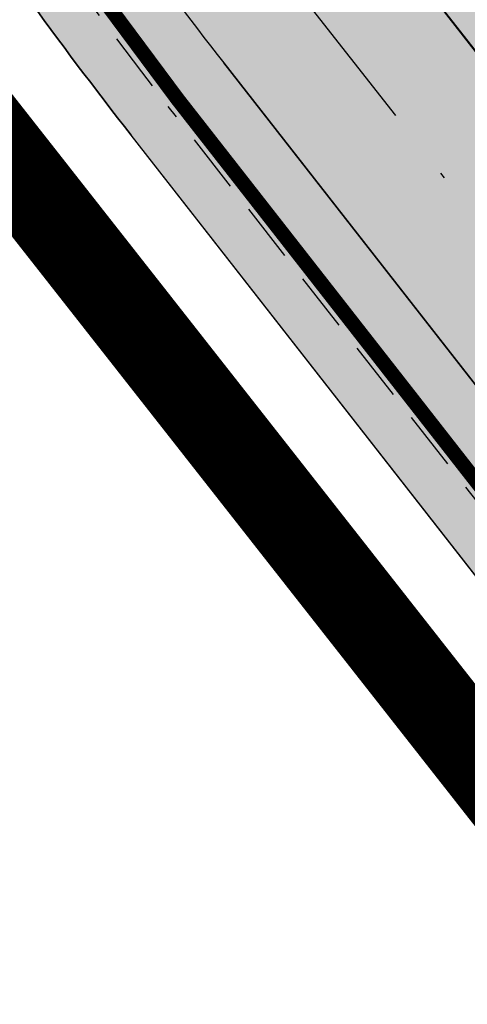
# Model space of a CAD drawing. Units: metres. Extents: x 567318 to 568128, y 8573649 to 8574350.
# Drawn here: x 567531 to 567539, y 8573749 to 8573766 of the extents above; entities that cross this region are included whole.
import ezdxf

# ---------------------------------------------------------------- set-up
doc = ezdxf.new("R2010")
doc.units = ezdxf.units.M
doc.header["$LTSCALE"] = 5
for name, pattern in [('CENTER', [2, 1.25, -0.25, 0.25, -0.25]), ('DASHDOT', [1, 0.5, -0.25, 0, -0.25]), ('DASHED2', [0.375, 0.25, -0.125])]:
    doc.linetypes.add(name, pattern=pattern)
for name, color, linetype in [('_ffa_H_PAV_asfalto', 252, 'CONTINUOUS'), ('_ffa_H_SV_passeio', 253, 'CONTINUOUS'), ('_ffa_LIM_poligonal_projeto', 7, 'CENTER'), ('_ffa_SV_EIXO_via_local', 8, 'DASHDOT'), ('_ffa_SV_meio_fio', 4, 'CONTINUOUS'), ('_ffa_SV_passeio', 2, 'CONTINUOUS'), ('_ffa_SV_passeio120m', 8, 'DASHED2')]:
    doc.layers.add(name, color=color, linetype=linetype)
for name, color, linetype, plot in [('_ffa_SV_piso_tactil_direcional', 51, 'CONTINUOUS', False), ('Z_asfalto', 30, 'CONTINUOUS', False), ('Z_passeio', 30, 'CONTINUOUS', False)]:
    doc.layers.add(name, color=color, linetype=linetype, plot=plot)

msp = doc.modelspace()

# ---------------------------------------------------------------- hatches: boundary and pattern name
at = {"layer": '_ffa_H_PAV_asfalto', "linetype": 'ByBlock'}
h = msp.add_hatch(color=256, dxfattribs=at)
h.dxf.hatch_style = 1
edge = h.paths.add_edge_path()
edge.add_line((567988.6152859797, 8573731.919439765), (567987.3353683836, 8573742.857506437))
edge.add_arc((568002.233717296, 8573744.600836372), 14.99999998598294, 156.9516767725061, 186.674112904561, ccw=False)
edge.add_line((567988.4310925533, 8573750.473446507), (567996.710760158, 8573769.933472328))
edge.add_arc((568179.1354494955, 8573692.31714217), 198.2499987063601, 154.759263756806, 156.9516767802095, ccw=False)
edge.add_line((567999.8135473311, 8573776.855402095), (568013.3670404151, 8573805.60496664))
edge.add_arc((568006.3569786203, 8573808.909741009), 7.749999999429885, 334.7592637632522, 400.3885512337804)
edge.add_line((568012.2599040607, 8573813.931490827), (567957.8791038505, 8573877.854589473))
edge.add_arc((567728.0458570367, 8573682.330340326), 301.7499848312947, 40.38855120934585, 41.28448254314448)
edge.add_line((567954.7937270355, 8573881.424430637), (567934.3131665067, 8573904.749700967))
edge.add_arc((568158.4309984589, 8574101.534508288), 298.2500008234376, 219.0539676430014, 221.2844825642365, ccw=False)
edge.add_line((567926.8241097977, 8573913.62146426), (567926.9475148211, 8573914.73754296))
edge.add_line((567926.9475148211, 8573914.73754296), (567920.6991672083, 8573922.539427232))
edge.add_line((567920.6991672083, 8573922.539427232), (567919.5819821729, 8573922.654609572))
edge.add_line((567919.5819821729, 8573922.654609572), (567883.2328548763, 8573968.041278513))
edge.add_arc((567920.8936629243, 8573998.202943517), 48.24999998575027, 210.7686006667776, 218.6904251819578, ccw=False)
edge.add_line((567879.4353146713, 8573973.519591663), (567860.5215259766, 8574005.287337143))
edge.add_line((567860.5215259766, 8574005.287337143), (567857.5141846656, 8574003.496834913))
edge.add_line((567857.5141846656, 8574003.496834913), (567868.832539588, 8573984.486438623))
edge.add_line((567868.832539588, 8573984.486438623), (567868.5544049381, 8573983.389788685))
edge.add_line((567868.5544049381, 8573983.389788685), (567873.670125526, 8573974.7973849))
edge.add_line((567873.670125526, 8573974.7973849), (567874.7667754611, 8573974.519250246))
edge.add_line((567874.7667754611, 8573974.519250246), (567876.4279733471, 8573971.729089456))
edge.add_arc((567920.8936631491, 8573998.202943662), 51.75000025228308, 210.7686006779523, 218.6904251933282)
edge.add_line((567880.5009828124, 8573965.853385685), (567922.9045971333, 8573912.906892927))
edge.add_arc((568158.4309952256, 8574101.53450563), 301.7499966399067, 218.6904251651964, 221.284482555894)
edge.add_line((567931.6831163976, 8573902.440407477), (567952.1636769203, 8573879.115137154))
edge.add_arc((567728.0458504182, 8573682.33033457), 298.2499936028162, 40.38855124177252, 41.28448257125308, ccw=False)
edge.add_line((567955.2132665068, 8573875.586702516), (567976.3628022728, 8573850.726019068))
edge.add_line((567976.3628022728, 8573850.726019068), (567976.271842208, 8573849.598310655))
edge.add_line((567976.271842208, 8573849.598310655), (567982.7515193976, 8573841.98163267))
edge.add_line((567982.7515193976, 8573841.98163267), (567983.879227808, 8573841.89067261))
edge.add_line((567983.879227808, 8573841.89067261), (568009.5940667844, 8573811.663603855))
edge.add_arc((568006.35697864, 8573808.909741051), 4.249999999626814, -25.240736237870294, 40.38855123692957, ccw=False)
edge.add_line((568010.2012060756, 8573807.09744543), (567996.647712941, 8573778.347880775))
edge.add_arc((568179.1354463738, 8573692.317143537), 201.7499952990129, 154.759263751078, 156.9516767744728)
edge.add_line((567993.4901477365, 8573771.303748079), (567985.7347317397, 8573753.075891266))
edge.add_arc((567983.8943817714, 8573753.85890595), 2.000000000644557, 260.4275659801107, 336.95167679503277, ccw=False)
edge.add_line((567983.5617930756, 8573751.886753634), (567982.4164920531, 8573745.398846729))
edge.add_line((567982.4164920531, 8573745.398846729), (567983.7215113968, 8573742.68674568))
edge.add_arc((567981.9192984808, 8573741.819549851), 2.000000000401648, 6.6741128656295245, 25.69611052768289, ccw=False)
edge.add_line((567983.9057450047, 8573742.051993841), (567988.1118853004, 8573706.106677448))
edge.add_arc((567986.6220504076, 8573705.932344455), 1.500000000092829, -108.26789068978178, 6.674112883554301, ccw=False)
edge.add_line((567986.1518599035, 8573704.507942514), (567979.9753935866, 8573706.546774207))
edge.add_line((567979.9753935866, 8573706.546774207), (567959.939249183, 8573713.160641102))
edge.add_arc((567964.6411542273, 8573727.404660512), 14.99999999958326, 210.5499300701641, 251.73210930062498, ccw=False)
edge.add_line((567951.7233560974, 8573719.780325035), (567926.2831452102, 8573762.883295689))
edge.add_arc((568012.4017994123, 8573813.712198865), 99.9999999982141, 207.7834998651641, 210.5499300670239, ccw=False)
edge.add_line((567923.9302744798, 8573767.099011077), (567917.1430096107, 8573779.981195323))
edge.add_arc((567861.8483065376, 8573750.847952936), 62.49999999952819, 27.78349988537523, 28.17522814938133)
edge.add_line((567916.9425363609, 8573780.358558489), (567904.617113894, 8573803.369257396))
edge.add_arc((567817.7887110331, 8573756.8603501), 98.50000000620074, 28.17535546579343, 34.46651003506268)
edge.add_line((567898.997737163, 8573812.603906466), (567885.2352155438, 8573832.653595628))
edge.add_arc((567761.97887639, 8573748.047893325), 149.5000000127926, 34.46651003540071, 42.86373869272261)
edge.add_arc((567874.4903188028, 8573852.467361484), 4.000000001379312, 183.4531064291969, 222.8637386798149, ccw=False)
edge.add_line((567870.497581085, 8573852.22643509), (567866.4661378199, 8573856.269379323))
edge.add_arc((567866.7184375407, 8573860.261414502), 4.000000001903007, 226.9730398779547, 266.3836721053859, ccw=False)
edge.add_arc((567761.9788763938, 8573748.04789334), 149.5000000012492, 46.97303987431806, 62.40077685394814)
edge.add_line((567831.2398372864, 8573880.536267534), (567730.1291980125, 8573933.393886743))
edge.add_arc((567684.9590061457, 8573846.988425305), 97.49999999793995, 62.40077686612807, 69.21389972026606)
edge.add_line((567719.5598224372, 8573938.14232545), (567675.2812469479, 8573954.949887767))
edge.add_arc((567697.1063772384, 8574012.446963236), 61.49999999677645, 233.93134320163972, 249.2138997053398, ccw=False)
edge.add_line((567660.8979899576, 8573962.73577043), (567648.0745207418, 8573972.076064102))
edge.add_arc((567663.6765087561, 8573993.496334175), 26.49999999940479, 176.3816689911284, 233.93134320558448, ccw=False)
edge.add_line((567637.2293341651, 8573995.168744443), (567638.626880796, 8574017.26927828))
edge.add_arc((567719.9644177489, 8574012.125827827), 81.50000000074128, 162.8104138685962, 176.3816689870737, ccw=False)
edge.add_line((567642.1048521571, 8574036.211882837), (567653.1904314773, 8574072.046659008))
edge.add_arc((567588.7055151985, 8574091.99523222), 67.50000000528709, 342.8104138300116, 348.7043809850689)
edge.add_arc((567658.8205343358, 8574077.990444047), 3.999999997481419, 127.8191322649891, 168.7043810410495, ccw=False)
edge.add_line((567656.3678508624, 8574081.150245268), (567657.7416590416, 8574088.374214025))
edge.add_arc((567661.183131588, 8574090.412906425), 3.99999999863476, 169.2461464532876, 210.642057560958, ccw=False)
edge.add_line((567657.2533801873, 8574091.159266874), (567664.9922611006, 8574131.906171603))
edge.add_arc((567672.8517639152, 8574130.413450696), 8.000000012528476, 105.6191370026877, 169.2461464053376, ccw=False)
edge.add_line((567670.697831868, 8574138.11803225), (567669.890107349, 8574141.00725033))
edge.add_line((567669.890107349, 8574141.00725033), (567665.5631268098, 8574139.797577616))
edge.add_arc((567625.1769008809, 8574284.258481514), 149.9999999992442, 276.0616355157708, 285.61913704541735, ccw=False)
edge.add_line((567641.0166387161, 8574135.097150382), (567622.5146347397, 8574133.132385854))
edge.add_arc((567621.8810452274, 8574139.0988391), 6.000000001336717, 171.6174267001462, 276.06163550392097, ccw=False)
edge.add_line((567615.9451449135, 8574139.973531889), (567619.6912426554, 8574165.395557791))
edge.add_arc((567628.5950931236, 8574164.08351861), 8.999999998585299, 106.18709077147591, 171.6174267035809, ccw=False)
edge.add_line((567626.0861204951, 8574172.72672729), (567656.931024401, 8574181.68046455))
edge.add_line((567656.931024401, 8574181.68046455), (567657.922329407, 8574181.135199124))
edge.add_line((567657.922329407, 8574181.135199124), (567667.5258946109, 8574183.92294649))
edge.add_line((567667.5258946109, 8574183.92294649), (567668.071160039, 8574184.914251497))
edge.add_line((567668.071160039, 8574184.914251497), (567770.0941578336, 8574214.52974713))
edge.add_line((567770.0941578336, 8574214.52974713), (567771.0854628414, 8574213.984481703))
edge.add_line((567771.0854628414, 8574213.984481703), (567780.6890280435, 8574216.772229068))
edge.add_line((567780.6890280435, 8574216.772229068), (567781.2342934717, 8574217.763534075))
edge.add_line((567781.2342934717, 8574217.763534075), (567789.2958873922, 8574220.10367409))
edge.add_line((567789.2958873922, 8574220.10367409), (567801.9242542561, 8574223.2835523))
edge.add_line((567801.9242542561, 8574223.2835523), (567800.4610417368, 8574228.06822924))
edge.add_line((567800.4610417368, 8574228.06822924), (567788.3719685988, 8574223.479956377))
edge.add_line((567788.3719685988, 8574223.479956377), (567736.4126546326, 8574208.397074394))
edge.add_line((567736.4126546326, 8574208.397074394), (567735.4213496259, 8574208.94233982))
edge.add_line((567735.4213496259, 8574208.94233982), (567725.8177844222, 8574206.154592456))
edge.add_line((567725.8177844222, 8574206.154592456), (567725.2725189935, 8574205.16328745))
edge.add_line((567725.2725189935, 8574205.16328745), (567631.593501513, 8574177.969903681))
edge.add_arc((567623.2302594073, 8574206.780599294), 30.000000003535, 254.1816395430993, 286.18709078542906, ccw=False)
edge.add_line((567615.0526021197, 8574177.916678537), (567537.0782578072, 8574200.00818406))
edge.add_arc((567514.5897002704, 8574120.63240199), 82.49999999645726, 74.18163954344172, 81.8173021908028)
edge.add_arc((567514.5897002289, 8574120.632401997), 82.49999999500962, 81.81730216149683, 86.09600386006467)
edge.add_arc((567520.5471267704, 8574207.9293611), 5.000000002036037, 160.7742228844762, 266.09600388523296, ccw=False)
edge.add_line((567515.8259851756, 8574209.57581852), (567511.1048435793, 8574211.222275943))
edge.add_line((567511.1048435793, 8574211.222275943), (567510.4322978334, 8574209.293781642))
edge.add_arc((567501.9342429632, 8574212.257405002), 8.999999999732982, 269.45296484001796, 340.77422286777596, ccw=False)
edge.add_line((567501.8483161867, 8574203.2578152), (567448.4644021728, 8574203.767517056))
edge.add_arc((567447.9631626452, 8574151.269909881), 52.50000000182876, 89.45296484234356, 115.2454759699416)
edge.add_line((567425.5720531608, 8574198.755573152), (567367.506900753, 8574171.375873765))
edge.add_arc((567325.9234116743, 8574259.563534182), 97.50000007029796, 275.28742084058007, 295.2454759748429, ccw=False)
edge.add_line((567334.9082293512, 8574162.478401102), (567331.5872777074, 8574162.1710611))
edge.add_line((567331.5872777074, 8574162.1710611), (567332.0480375843, 8574157.192336323))
edge.add_line((567332.0480375843, 8574157.192336323), (567335.3689892561, 8574157.499676334))
edge.add_arc((567325.9234117103, 8574259.56353405), 102.4999999363856, 275.2874208410214, 295.245475975872)
edge.add_line((567369.6393873513, 8574166.853429634), (567377.3686130721, 8574170.498023128))
edge.add_line((567377.3686130721, 8574170.498023128), (567387.3400110091, 8574175.199877277))
edge.add_line((567387.3400110091, 8574175.199877277), (567427.7045397697, 8574194.233129026))
edge.add_arc((567447.9631626476, 8574151.269909862), 47.50000001933605, 89.45296484573731, 115.2454759745188, ccw=False)
edge.add_line((567448.4166650746, 8574198.767744943), (567515.3296252913, 8574198.128869718))
edge.add_arc((567514.5897002706, 8574120.632401979), 77.50000000717047, 74.18163954530928, 89.45296483957168, ccw=False)
edge.add_line((567535.7153149267, 8574195.197530601), (567600.9073234362, 8574176.727486013))
edge.add_arc((567596.137023354, 8574159.890198907), 17.49999999863079, -8.38257331976132, 74.18163954719029, ccw=False)
edge.add_line((567613.4500659313, 8574157.339011602), (567604.0058863279, 8574093.248271022))
edge.add_arc((567309.6841624831, 8574136.618455172), 297.500000000298, 350.25961557090443, 351.61742668710866, ccw=False)
edge.add_line((567602.8955411136, 8574086.28618479), (567578.7483190567, 8573945.61618887))
edge.add_arc((567876.8876200207, 8573894.437998), 302.5000000000415, 170.2596155751966, 173.1048746080904)
edge.add_line((567576.5754333221, 8573930.753841931), (567572.2931749299, 8573895.341904812))
edge.add_arc((567644.2688230075, 8573886.638107516), 72.50000002447149, 173.1048746183558, 191.2733552610787)
edge.add_arc((567569.2448388609, 8573871.683114877), 3.999999988727597, -48.34968782637452, 11.273355532992582, ccw=False)
edge.add_line((567571.903169285, 8573868.694255685), (567565.3879916979, 8573862.899571655))
edge.add_arc((567699.4675328145, 8573712.148984324), 201.7500010575465, 131.6503118973786, 134.340094643858)
edge.add_line((567558.4612402958, 8573856.44135556), (567557.3276590954, 8573856.449907066))
edge.add_arc((567699.4674316637, 8573712.148879644), 202.5499974352514, 134.5676997417983, 137.4088074632391)
edge.add_line((567550.3498952219, 8573849.227184953), (567550.3982973079, 8573848.097739208))
edge.add_line((567550.3982973079, 8573848.097739208), (567544.7228622915, 8573841.923837028))
edge.add_arc((567693.2475499769, 8573705.391081013), 201.7443340400997, 137.4089256123892, 143.0335146754246)
edge.add_line((567532.0563690694, 8573826.709585434), (567517.4690169096, 8573807.32799328))
edge.add_arc((567526.8571091128, 8573800.262144083), 11.75000000333645, 143.0334356240888, 209.7460531407764)
edge.add_line((567516.6553714231, 8573794.432302903), (567519.6882358177, 8573789.125042211))
edge.add_line((567519.6882358177, 8573789.125042211), (567519.390574774, 8573788.033530463))
edge.add_line((567519.390574774, 8573788.033530463), (567524.3521419412, 8573779.351200158))
edge.add_line((567524.3521419412, 8573779.351200158), (567525.5782978579, 8573778.81792304))
edge.add_line((567525.5782978579, 8573778.81792304), (567527.9385518333, 8573774.687674692))
edge.add_arc((567598.9165985165, 8573815.24848425), 81.74999928434363, 209.7460531515204, 217.9971894610164)
edge.add_line((567534.4942511892, 8573764.921319142), (567546.6365264585, 8573749.378344007))
edge.add_arc((567942.036086768, 8574058.267103879), 501.7500157131624, 217.9971894869818, 219.3988821113828)
edge.add_line((567554.3107904632, 8573739.79862369), (567571.3091227736, 8573719.103692055))
edge.add_line((567571.3091227736, 8573719.103692055), (567574.0137336235, 8573721.325196084))
edge.add_line((567574.0137336235, 8573721.325196084), (567565.4188302429, 8573731.789218944))
edge.add_line((567565.4188302429, 8573731.789218944), (567565.553510541, 8573732.88565729))
edge.add_line((567565.553510541, 8573732.88565729), (567559.2063561792, 8573740.613116855))
edge.add_line((567559.2063561792, 8573740.613116855), (567558.1046429491, 8573740.6940105))
edge.add_line((567558.1046429491, 8573740.6940105), (567557.0154010616, 8573742.020128027))
edge.add_arc((567942.0360866243, 8574058.267103823), 498.2500155659027, 217.9971894466281, 219.3988820710203, ccw=False)
edge.add_line((567549.3946695486, 8573751.53302419), (567537.2523945589, 8573767.075998968))
edge.add_arc((567598.9165991069, 8573815.248484645), 78.24999999289814, 209.7460531549526, 217.9971894644903, ccw=False)
edge.add_line((567530.9773672917, 8573776.424223168), (567519.7400047382, 8573796.088673944))
edge.add_arc((567526.2517521958, 8573799.80984917), 7.500000000630584, 145.2019043463109, 209.7460531843562, ccw=False)
edge.add_line((567520.0929908638, 8573804.08999623), (567522.3740335039, 8573807.372219248))
edge.add_line((567522.3740335039, 8573807.372219248), (567528.2930803191, 8573815.889215542))
edge.add_line((567528.2930803191, 8573815.889215542), (567534.8528220584, 8573824.60486439))
edge.add_arc((567693.2519088408, 8573705.387452053), 198.2499989861543, 137.4088465799067, 143.0334356428953, ccw=False)
edge.add_line((567547.299944506, 8573839.555578688), (567553.5155670072, 8573846.317112422))
edge.add_arc((567699.4675325261, 8573712.148984564), 198.2500006847816, 130.7063066309854, 137.4088465515163, ccw=False)
edge.add_arc((567572.7812079405, 8573859.402636228), 4.000000001896153, 20.855923760166718, 130.7063065907529, ccw=False)
edge.add_arc((567644.2688230079, 8573886.638107516), 72.50000002646765, 200.8559237068054, 243.804768858948)
edge.add_line((567612.2650631423, 8573821.584211718), (567778.5799632459, 8573739.76432904))
edge.add_arc((567831.3309880838, 8573846.991095189), 119.5000000005742, 243.8047688719458, 257.6753944434274)
edge.add_line((567805.8237182386, 8573730.245092323), (567863.3056534285, 8573717.686142156))
edge.add_arc((567885.1842740064, 8573817.823927041), 102.5000000005515, 257.6753944438264, 265.5578592751882)
edge.add_line((567877.245409769, 8573715.631831286), (567940.2223928835, 8573710.739420587))
edge.add_arc((567932.6707896511, 8573613.532305084), 97.50000008101813, 71.76019648244062, 85.55785888683158, ccw=False)
edge.add_line((567963.1877817978, 8573706.133402303), (567989.6320437843, 8573697.418610126))
edge.add_line((567989.6320437843, 8573697.418610126), (567993.7284974304, 8573702.094569538))
edge.add_arc((567995.7270873477, 8573705.559484882), 4.000000000204595, 186.6741128929043, 240.02331984415, ccw=False)
edge.add_line((567991.7541943005, 8573705.0945969), (567988.0665862004, 8573736.608581323))
edge.add_line((567988.0665862004, 8573736.608581323), (567988.6152859797, 8573731.919439765))
edge = h.paths.add_edge_path(flags=16)
edge.add_arc((567559.7476103391, 8573898.874724377), 63.50000000038732, 335.1127609105878, 344.4971510599767)
edge.add_arc((567559.7476103336, 8573898.874724379), 63.50000000594803, 344.4971510596768, 355.6273196171647)
edge.add_line((567623.0627757993, 8573894.033255305), (567623.8477272484, 8573904.298596289))
edge.add_line((567623.8477272484, 8573904.298596289), (567624.7063935099, 8573905.035272775))
edge.add_line((567624.7063935099, 8573905.035272775), (567625.468829584, 8573915.006164977))
edge.add_line((567625.468829584, 8573915.006164977), (567624.7321530941, 8573915.864831235))
edge.add_line((567624.7321530941, 8573915.864831235), (567626.2130404947, 8573935.23139734))
edge.add_arc((567720.4379468111, 8573928.026378594), 94.49997494950084, 172.9287810655692, 175.6273197683144, ccw=False)
edge.add_arc((567720.4379718195, 8573928.02637666), 94.50000000582466, 168.8636106388118, 172.9287817688193, ccw=False)
edge.add_line((567627.7173886073, 8573946.278594332), (567632.650606591, 8573971.339156892))
edge.add_arc((567636.5752873602, 8573970.56657624), 4.000000000423361, 40.23383897024269, 168.8636105018979, ccw=False)
edge.add_arc((567663.6765087566, 8573993.49633417), 31.49999999847938, 220.2338389659479, 233.9313432023993)
edge.add_line((567645.130749418, 8573968.03450371), (567655.7334912417, 8573960.311732229))
edge.add_line((567655.7334912417, 8573960.311732229), (567664.5556086138, 8573954.458193101))
edge.add_arc((567697.1063772324, 8574012.44696324), 66.49999999874778, 240.6932463335947, 249.213899711931)
edge.add_line((567673.5068461116, 8573950.275328785), (567717.7854216008, 8573933.46776647))
edge.add_arc((567684.9590061229, 8573846.98842531), 92.5000000019509, 62.40077685210281, 69.21389970669401, ccw=False)
edge.add_line((567727.8127779159, 8573928.962837437), (567828.9234171897, 8573876.10521823))
edge.add_arc((567761.9788763971, 8573748.047893342), 144.4999999981023, 53.639355292101186, 62.400776854779224, ccw=False)
edge.add_arc((567845.2765327701, 8573861.192714002), 3.999999999978046, -28.604318919571483, 53.639355282523695, ccw=False)
edge.add_line((567848.7883203287, 8573859.277681848), (567840.7265414326, 8573844.493984997))
edge.add_line((567840.7265414326, 8573844.493984997), (567839.6141958559, 8573844.124263309))
edge.add_arc((568105.489815763, 8573699.717285432), 302.5611021273748, 151.4919627569707, 153.3860028769573)
edge.add_line((567834.986628324, 8573835.257855395), (567835.3439534267, 8573834.182819536))
edge.add_arc((568105.4798778561, 8573699.7222494), 301.750000146889, 153.5381036855998, 154.5419630406272)
edge.add_line((567833.0296984211, 8573829.429467065), (567828.3471663964, 8573819.493788015))
edge.add_line((567828.3471663964, 8573819.493788015), (567812.294875056, 8573785.41215494))
edge.add_line((567812.294875056, 8573785.41215494), (567807.6071555644, 8573775.45936177))
edge.add_line((567807.6071555644, 8573775.45936177), (567792.4532781768, 8573743.285208073))
edge.add_arc((567788.8345711825, 8573744.989602305), 4.000000001325955, 247.3821477704828, 334.77978161983265, ccw=False)
edge.add_arc((567831.3309881048, 8573846.991095185), 114.5000000056137, 243.8047688615057, 247.38214773776, ccw=False)
edge.add_line((567780.7871190968, 8573744.250804612), (567614.4722189938, 8573826.070687288))
edge.add_arc((567644.2688231085, 8573886.63810745), 67.5000000139261, 231.8294006394637, 243.8047687577366, ccw=False)
edge.add_arc((567605.0255017227, 8573836.716050917), 3.999999998852538, 154.6983662392811, 231.8294007464016, ccw=False)
edge.add_line((567601.4092202694, 8573838.425585488), (567605.4166604785, 8573846.902765157))
edge.add_line((567605.4166604785, 8573846.902765157), (567606.4818209728, 8573847.2841088))
edge.add_line((567606.4818209728, 8573847.2841088), (567610.7556573987, 8573856.324812435))
edge.add_line((567610.7556573987, 8573856.324812435), (567610.3743080231, 8573857.389975643))
edge.add_line((567610.3743080231, 8573857.389975643), (567617.1560784186, 8573871.735863075))
edge.add_line((567617.1560784186, 8573871.735863075), (567617.3508584074, 8573872.151778955))
edge = h.paths.add_edge_path(flags=16)
edge.add_arc((567831.3309880925, 8573846.991095187), 114.5000000020145, 253.3763799516529, 257.6753944391972)
edge.add_line((567806.890968023, 8573735.129862316), (567836.7844608054, 8573728.598577576))
edge.add_arc((567837.6382606337, 8573732.50639357), 3.999999999405748, 257.6753944287107, 339.978985260136)
edge.add_line((567841.3965290838, 8573731.136934461), (567847.1987171929, 8573747.060141204))
edge.add_line((567847.1987171929, 8573747.060141204), (567846.7209553247, 8573748.085686719))
edge.add_line((567846.7209553247, 8573748.085686719), (567850.144603096, 8573757.481357845))
edge.add_line((567850.144603096, 8573757.481357845), (567851.1701486082, 8573757.959119713))
edge.add_line((567851.1701486082, 8573757.959119713), (567851.8060679584, 8573759.704301892))
edge.add_arc((568041.3637329626, 8573690.6322081), 201.7500000067435, 150.2277628901005, 159.9789852748714, ccw=False)
edge.add_line((567866.2434897472, 8573790.811861318), (567883.9283961881, 8573821.72617393))
edge.add_arc((567880.4563715396, 8573823.712387623), 3.99999999940967, 330.2277629029432, 394.46651004221)
edge.add_line((567883.754200012, 8573825.976085344), (567881.1129299535, 8573829.823973479))
edge.add_arc((567761.9788764003, 8573748.047893336), 144.4999999983678, 34.46651003438672, 48.87389284796058)
edge.add_arc((567854.3883316958, 8573853.88145404), 4.000000001378963, 48.87389285338462, 151.3956810506178)
edge.add_line((567850.8765441382, 8573855.796486195), (567843.6322194088, 8573842.511837477))
edge.add_arc((568105.4798791506, 8573699.72225253), 298.2499999695705, 151.395681077118, 154.7797815778291)
edge.add_line((567835.6600390952, 8573826.806147631), (567805.2615356721, 8573762.265166055))
edge.add_line((567805.2615356721, 8573762.265166055), (567805.6443982234, 8573761.200545812))
edge.add_line((567805.6443982234, 8573761.200545812), (567801.3834126377, 8573752.153778333))
edge.add_line((567801.3834126377, 8573752.153778333), (567800.318792392, 8573751.77091578))
edge.add_line((567800.318792392, 8573751.77091578), (567796.1000643709, 8573742.813868005))
edge.add_arc((567799.7187713635, 8573741.10947377), 4.000000000539853, 154.7797815850375, 253.37637994759)
edge = h.paths.add_edge_path(flags=16)
edge.add_line((567920.0581086368, 8573763.721778374), (567913.4100419234, 8573776.339765426))
edge.add_line((567913.4100419234, 8573776.339765426), (567912.6238254369, 8573777.831999164))
edge.add_line((567912.6238254369, 8573777.831999164), (567900.2095807539, 8573801.008399157))
edge.add_arc((567817.7887110284, 8573756.860350108), 93.5000000061585, 28.17535545991993, 34.466510030192)
edge.add_line((567894.8754515727, 8573809.774284316), (567890.9805355066, 8573815.448524736))
edge.add_arc((567887.6827070338, 8573813.184827017), 3.999999999992249, 34.46651001643836, 150.2277628764724)
edge.add_line((567884.2106823858, 8573815.171040712), (567876.7459996708, 8573802.122312648))
edge.add_line((567876.7459996708, 8573802.122312648), (567877.0431618624, 8573801.03066498))
edge.add_line((567877.0431618624, 8573801.03066498), (567872.0776276268, 8573792.35060336))
edge.add_line((567872.0776276268, 8573792.35060336), (567870.985979959, 8573792.053441172))
edge.add_line((567870.985979959, 8573792.053441172), (567869.2815112367, 8573789.073924199))
edge.add_arc((568041.3637329683, 8573690.632208101), 198.2500000108062, 150.2277629367386, 159.9789852916289)
edge.add_line((567855.094552835, 8573758.50602512), (567845.2170923605, 8573731.398864465))
edge.add_arc((567848.9753608112, 8573730.029405355), 4.000000000008032, 159.9789852629906, 257.6753944417434)
edge.add_line((567848.1215609838, 8573726.12158936), (567864.372903213, 8573722.57091215))
edge.add_arc((567885.1842740038, 8573817.823927041), 97.49999999958168, 257.675394445362, 265.5578592766357)
edge.add_line((567877.6326714391, 8573720.616811568), (567883.8494905719, 8573720.133853639))
edge.add_line((567883.8494905719, 8573720.133853639), (567897.017520953, 8573719.11088602))
edge.add_line((567897.017520953, 8573719.11088602), (567944.8516247877, 8573715.394860318))
edge.add_arc((567945.0065294548, 8573717.38885243), 2.000000000232673, 265.5578593008278, 390.5499300649411)
edge.add_line((567946.7289025388, 8573718.405430494), (567920.6885133864, 8573762.52527429))
edge.add_line((567920.6885133864, 8573762.52527429), (567920.0546028675, 8573763.719918117))
edge.add_line((567920.0546028675, 8573763.719918117), (567920.0581086368, 8573763.721778374))
edge = h.paths.add_edge_path(flags=16)
edge.add_line((567650.1078808432, 8574080.333350157), (567657.2274564994, 8574117.819476925))
edge.add_arc((567647.4030779952, 8574119.685378049), 9.9999999998519, 349.2461464505966, 456.0616355222268)
edge.add_line((567646.3470954717, 8574129.62946679), (567620.0791820588, 8574126.840024922))
edge.add_arc((567620.9239680774, 8574118.884753928), 8.000000000776943, 96.06163552033665, 171.6174266810097)
edge.add_line((567613.009434327, 8574120.051010981), (567608.9524699219, 8574092.519360363))
edge.add_arc((567309.6841624837, 8574136.618455173), 302.5000000000085, 350.259615570542, 351.617426686642, ccw=False)
edge.add_line((567607.8234634434, 8574085.440264279), (567583.6762413866, 8573944.77026836))
edge.add_arc((567876.8876200202, 8573894.437997999), 297.4999999999554, 170.259615574896, 173.1048746074931)
edge.add_line((567581.5392711188, 8573930.153580049), (567577.2570127265, 8573894.74164293))
edge.add_arc((567644.268823006, 8573886.638107512), 67.50000002363944, 173.1048746148191, 220.8808834030189)
edge.add_arc((567596.2582586277, 8573845.078082133), 4.000000012307199, 220.8808835026943, 334.698366353199)
edge.add_line((567599.8745400957, 8573843.368547564), (567613.9918321465, 8573873.231705824))
edge.add_arc((567559.7476103405, 8573898.874724377), 59.99999999880259, 334.6983662468609, 355.6273196189073)
edge.add_line((567619.5729635298, 8573894.300107932), (567622.7232282253, 8573935.498249967))
edge.add_arc((567720.4379714153, 8573928.026376484), 97.99999964310041, 170.3756427330286, 175.6273196291436, ccw=False)
edge.add_arc((567720.4379692676, 8573928.026376901), 97.99999745571398, 168.8636104836899, 170.3756427635957, ccw=False)
edge.add_line((567624.2832929345, 8573946.954602402), (567625.5721147677, 8573953.501769034))
edge.add_line((567625.5721147677, 8573953.501769034), (567624.9337472892, 8573954.400848543))
edge.add_line((567624.9337472892, 8573954.400848543), (567626.8588961724, 8573964.180532755))
edge.add_line((567626.8588961724, 8573964.180532755), (567627.8067268499, 8573964.853514703))
edge.add_line((567627.8067268499, 8573964.853514703), (567630.3413267484, 8573977.72918724))
edge.add_arc((567542.036009448, 8573995.112251898), 90.00000000224681, 348.8636105027986, 356.3816689897471)
edge.add_line((567631.8566024037, 8573989.432367966), (567633.6368478545, 8574017.58482739))
edge.add_arc((567719.9644177407, 8574012.125827827), 86.49999999242982, 162.8104138678455, 176.3816689857074, ccw=False)
edge.add_line((567637.3281916914, 8574037.689554922), (567648.4137710115, 8574073.524331093))
edge.add_arc((567588.7055151784, 8574091.995232176), 62.50000001168044, 342.8104138703315, 349.2461464571303)
edge = h.paths.add_edge_path(flags=16)
edge.add_arc((567659.4717478616, 8574132.372729639), 2.510616288822872, 0, 360)
edge = h.paths.add_edge_path(flags=17)
edge.add_line((567991.5240785463, 8573707.061146509), (567991.7541942996, 8573705.0945969))
at = {"layer": '_ffa_H_SV_passeio', "linetype": 'ByBlock'}
h = msp.add_hatch(color=256, dxfattribs=at)
h.dxf.hatch_style = 1
edge = h.paths.add_edge_path()
edge.add_line((567387.3400110091, 8574175.199877277), (567427.7045397697, 8574194.233129026))
edge.add_arc((567447.9631626476, 8574151.269909862), 47.50000001933605, 89.45296484573731, 115.2454759745188, ccw=False)
edge.add_line((567448.4166650746, 8574198.767744943), (567515.3296252913, 8574198.128869718))
edge.add_arc((567514.5897002702, 8574120.632401979), 77.50000000717381, 74.18163954506088, 89.45296483931361, ccw=False)
edge.add_line((567535.7153149267, 8574195.197530601), (567600.9073234362, 8574176.727486013))
edge.add_arc((567596.137023354, 8574159.890198909), 17.49999999683869, -8.38257332579451, 74.18163954552801, ccw=False)
edge.add_line((567613.4500659313, 8574157.339011602), (567604.0058863279, 8574093.248271022))
edge.add_arc((567309.6841624829, 8574136.618455172), 297.5000000005284, 350.25961557091205, 351.6174266871152, ccw=False)
edge.add_line((567602.8955411136, 8574086.28618479), (567578.7483190567, 8573945.61618887))
edge.add_arc((567876.8876200205, 8573894.437998), 302.4999999999268, 170.2596155751929, 173.1048746080877)
edge.add_line((567576.5754333221, 8573930.753841931), (567572.2931749299, 8573895.341904812))
edge.add_arc((567644.2688230076, 8573886.638107516), 72.50000002458707, 173.1048746183668, 191.2733552610607)
edge.add_arc((567569.2448388609, 8573871.683114877), 3.999999988727597, -48.34968782637452, 11.273355532992582, ccw=False)
edge.add_line((567571.903169285, 8573868.694255685), (567565.3879916979, 8573862.899571655))
edge.add_arc((567699.4675328148, 8573712.148984324), 201.7500010577785, 131.6503118974527, 134.3400946439289)
edge.add_line((567558.4612402958, 8573856.44135556), (567557.3276590954, 8573856.449907066))
edge.add_arc((567699.4674316634, 8573712.148879644), 202.549997435088, 134.5676997417514, 137.4088074631946)
edge.add_line((567550.3498952219, 8573849.227184953), (567550.3982973079, 8573848.097739208))
edge.add_line((567550.3982973079, 8573848.097739208), (567544.7228622915, 8573841.923837028))
edge.add_arc((567693.2475499762, 8573705.391081013), 201.7443340395855, 137.4089256122549, 143.0335146753053)
edge.add_line((567532.0563690694, 8573826.709585434), (567517.4690169096, 8573807.32799328))
edge.add_arc((567526.8571091128, 8573800.262144083), 11.75000000333645, 143.0334356240888, 209.7460531407764)
edge.add_line((567516.6553714231, 8573794.432302903), (567519.6882358177, 8573789.125042211))
edge.add_line((567519.6882358177, 8573789.125042211), (567519.390574774, 8573788.033530463))
edge.add_line((567519.390574774, 8573788.033530463), (567524.3521419412, 8573779.351200158))
edge.add_line((567524.3521419412, 8573779.351200158), (567525.5782978579, 8573778.81792304))
edge.add_line((567525.5782978579, 8573778.81792304), (567527.9385518333, 8573774.687674692))
edge.add_arc((567598.9165985165, 8573815.24848425), 81.74999928434363, 209.7460531515204, 217.9971894610164)
edge.add_line((567534.4942511892, 8573764.921319142), (567546.6365264585, 8573749.378344007))
edge.add_arc((567942.0360867678, 8574058.267103879), 501.750015712979, 217.9971894869982, 219.3988821113997)
edge.add_line((567554.3107904632, 8573739.79862369), (567571.3091227736, 8573719.103692055))
edge.add_line((567571.3091227736, 8573719.103692055), (567569.763630858, 8573717.83426118))
edge.add_line((567569.763630858, 8573717.83426118), (567552.7652983186, 8573738.529193098))
edge.add_arc((567942.036088037, 8574058.267104905), 503.7500173448179, 217.9971894443745, 219.3988820687758, ccw=False)
edge.add_line((567545.060444306, 8573748.147098683), (567532.9181693196, 8573763.690073457))
edge.add_arc((567598.9165988455, 8573815.248484474), 83.74999968051462, 209.7460531728095, 217.997189482424, ccw=False)
edge.add_line((567526.2020858446, 8573773.6953613), (567514.9189054361, 8573793.439989509))
edge.add_arc((567526.8571090983, 8573800.262144085), 13.74999999056229, 143.033435659999, 209.7460531902135, ccw=False)
edge.add_line((567515.87104376, 8573808.530691002), (567530.4583959278, 8573827.912283167))
edge.add_arc((567693.2519087645, 8573705.387452137), 203.7499988730392, 137.408846583173, 143.0334356462083, ccw=False)
edge.add_line((567543.2508357639, 8573843.277771374), (567549.4664582672, 8573850.039305108))
edge.add_arc((567699.4675316431, 8573712.148985509), 203.7499993938648, 131.6503118873499, 137.4088465797916, ccw=False)
edge.add_line((567564.0588264503, 8573864.394001227), (567568.890215503, 8573868.691101743))
edge.add_arc((567564.9027198711, 8573873.174390538), 5.99999998597436, 311.6503120960227, 369.6280331714463)
edge.add_arc((567644.268823008, 8573886.638107514), 74.50000002524756, 173.1048746165045, 189.6280329451122, ccw=False)
edge.add_line((567570.3076398113, 8573895.582009565), (567574.5898982035, 8573930.993946685))
edge.add_arc((567876.8876199836, 8573894.437998002), 304.4999999630743, 170.2596155744743, 173.1048746075513, ccw=False)
edge.add_line((567576.7771501248, 8573945.954557074), (567600.9243721815, 8574086.624552993))
edge.add_arc((567309.684162407, 8574136.618455175), 295.5000000760496, 350.2596155725431, 351.6174266885858)
edge.add_line((567602.0272528903, 8574093.539835285), (567611.4714324955, 8574157.630575866))
edge.add_arc((567596.1370233557, 8574159.890198907), 15.49999999859485, 351.6174266801706, 434.1816395515421)
edge.add_line((567600.3621462844, 8574174.803224629), (567535.1701377749, 8574193.273269217))
edge.add_arc((567514.5897002686, 8574120.632401982), 75.50000000413563, 74.1816395426623, 89.45296483759387)
edge.add_line((567515.3105304526, 8574196.128960874), (567448.3975702354, 8574196.7678361))
edge.add_arc((567447.9631626499, 8574151.269909864), 45.50000001817556, 89.4529648489056, 115.2454759779953)
edge.add_line((567428.5575344171, 8574192.424151378), (567388.1930056553, 8574173.390899634))
edge.add_arc((567389.0460003024, 8574171.581921985), 2.000000000297448, 115.2454759694666, 201.4369509814653)
edge.add_line((567387.1843596878, 8574170.850967662), (567403.9864264886, 8574128.058403125))
edge.add_line((567403.9864264886, 8574128.058403125), (567405.8480671038, 8574128.789357446))
edge.add_line((567405.8480671038, 8574128.789357446), (567409.1373615502, 8574120.411974678))
edge.add_line((567409.1373615502, 8574120.411974678), (567400.7599787827, 8574117.12268023))
edge.add_line((567400.7599787827, 8574117.12268023), (567380.936242982, 8574167.611022156))
edge.add_arc((567379.074602367, 8574166.880067833), 2.000000000456089, 21.4369509765898, 115.2454759694666)
edge.add_line((567378.2216077199, 8574168.689045481), (567370.4923819983, 8574165.044451986))
edge.add_arc((567325.9234116942, 8574259.563534115), 104.5000000022804, 275.28742083353035, 295.245475968414, ccw=False)
edge.add_line((567335.5532931847, 8574155.508186424), (567332.2323415322, 8574155.200846426))
edge.add_line((567332.2323415322, 8574155.200846426), (567332.0480375843, 8574157.192336323))
edge.add_line((567332.0480375843, 8574157.192336323), (567335.3689892561, 8574157.499676334))
edge.add_arc((567325.9234117098, 8574259.56353405), 102.4999999364286, 275.2874208412807, 295.2454759761075)
edge.add_line((567369.6393873513, 8574166.853429634), (567377.3681321809, 8574170.497796372))
edge.add_arc((567379.0746023383, 8574166.880067544), 4.000000283433623, 73.8358546039745, 115.2530894904275, ccw=False)
edge.add_arc((567379.0746023642, 8574166.880067829), 4.000000002504909, 21.436950937128472, 73.835853824715, ccw=False)
edge.add_line((567382.7978835971, 8574168.341976473), (567399.332324953, 8574126.231017314))
edge.add_line((567399.332324953, 8574126.231017314), (567402.124785875, 8574127.3274488))
edge.add_line((567402.124785875, 8574127.3274488), (567385.59034452, 8574169.438407956))
edge.add_line((567385.59034452, 8574169.438407956), (567385.3227190725, 8574170.120013341))
edge.add_arc((567389.0460003021, 8574171.58192198), 3.999999997755715, 156.6550980587286, 201.4369508796889, ccw=False)
edge.add_arc((567389.0460003044, 8574171.581921978), 4.000000002045359, 115.24547597166179, 156.655098047448, ccw=False)
h = msp.add_hatch(color=256, dxfattribs=at)
h.dxf.hatch_style = 1
edge = h.paths.add_edge_path()
edge.add_line((567534.8528220584, 8573824.60486439), (567528.2930803191, 8573815.889215542))
edge.add_line((567528.2930803191, 8573815.889215542), (567534.8528220584, 8573824.60486439))
edge.add_arc((567693.2519088408, 8573705.387452053), 198.2499989861543, 137.4088465799067, 143.0334356428953, ccw=False)
edge.add_line((567547.299944506, 8573839.555578688), (567553.5155670072, 8573846.317112422))
edge.add_arc((567699.4675325261, 8573712.148984564), 198.2500006847816, 130.7063066309854, 137.4088465515163, ccw=False)
edge.add_arc((567572.7812079405, 8573859.402636228), 4.000000001896153, 20.855923760166718, 130.7063065907529, ccw=False)
edge.add_arc((567644.2688230079, 8573886.638107516), 72.50000002646765, 200.8559237068054, 243.804768858948)
edge.add_line((567612.2650631423, 8573821.584211718), (567778.5799632459, 8573739.76432904))
edge.add_arc((567831.3309880838, 8573846.991095189), 119.5000000005742, 243.8047688719458, 257.6753944434274)
edge.add_line((567805.8237182386, 8573730.245092323), (567863.3056534285, 8573717.686142156))
edge.add_arc((567885.1842740064, 8573817.823927041), 102.5000000005515, 257.6753944438264, 265.5578592751882)
edge.add_line((567877.245409769, 8573715.631831286), (567940.2223928835, 8573710.739420587))
edge.add_arc((567932.6707896511, 8573613.532305084), 97.50000008101813, 71.76019648244062, 85.55785888683158, ccw=False)
edge.add_line((567963.1877817978, 8573706.133402303), (567989.6320437843, 8573697.418610126))
edge.add_line((567989.6320437843, 8573697.418610126), (567988.200514117, 8573695.784568781))
edge.add_line((567988.200514117, 8573695.784568781), (567962.5617922288, 8573704.233892614))
edge.add_arc((567932.6707896388, 8573613.532305034), 95.5000001329746, 71.76019647673102, 85.55478613751164)
edge.add_line((567940.072594424, 8573708.745031659), (567877.090505101, 8573713.637839174))
edge.add_arc((567885.1842740047, 8573817.823927041), 104.5000000007023, 257.6753944448309, 265.55785927618797, ccw=False)
edge.add_line((567862.8787535148, 8573715.732234158), (567805.3968183249, 8573728.291184325))
edge.add_arc((567831.330988083, 8573846.991095189), 121.5000000009038, 243.8047688724271, 257.67539444386887, ccw=False)
edge.add_line((567777.6971009055, 8573737.969738811), (567611.3822008019, 8573819.789621491))
edge.add_arc((567644.2688230075, 8573886.638107512), 74.50000002292519, 202.9375406771747, 243.8047688579436, ccw=False)
edge.add_arc((567571.9757983165, 8573856.044503855), 3.999999999833625, 22.93754068244988, 131.5410108965277)
edge.add_arc((567699.4675327316, 8573712.148984356), 196.2500009777889, 131.541010899189, 137.4088465791177)
edge.add_line((567554.987970111, 8573844.963587727), (567548.7723477464, 8573838.202054141))
edge.add_arc((567693.2519108166, 8573705.387450399), 196.2500015596558, 137.4088465882805, 143.0334356511856)
edge.add_line((567536.4507951018, 8573823.402166527), (567529.8910534566, 8573814.686517801))
edge.add_arc((567531.4890265997, 8573813.48382007), 1.999999999888659, 143.0334357515403, 242.7723645496154)
edge.add_line((567530.5739728683, 8573811.705428474), (567567.9570915301, 8573792.47031608))
edge.add_line((567567.9570915301, 8573792.47031608), (567564.7544034716, 8573786.245945495))
edge.add_line((567564.7544034716, 8573786.245945495), (567525.2950649046, 8573806.549356224))
edge.add_arc((567524.8375380386, 8573805.660160426), 1.000000000113924, 62.77236453478778, 145.2019043229469)
edge.add_line((567524.0163698612, 8573806.230846701), (567521.7353272182, 8573802.948623678))
edge.add_arc((567526.251752194, 8573799.809849167), 5.499999999076219, 145.2019043471938, 209.7460531825113)
edge.add_line((567521.4764707263, 8573797.080987336), (567532.7138332801, 8573777.41653656))
edge.add_arc((567598.9165991046, 8573815.248484649), 76.24999999333761, 209.7460531579977, 217.997189467577)
edge.add_line((567538.8284764644, 8573768.307244608), (567550.9707514552, 8573752.764269829))
edge.add_arc((567942.036085854, 8574058.267103182), 496.250014564672, 217.9971894432241, 219.3988820718552)
edge.add_line((567558.5608929856, 8573743.289558887), (567575.5592255368, 8573722.594626956))
edge.add_line((567575.5592255368, 8573722.594626956), (567574.0137336235, 8573721.325196084))
edge.add_line((567574.0137336235, 8573721.325196084), (567565.4188302429, 8573731.789218944))
edge.add_line((567565.4188302429, 8573731.789218944), (567565.553510541, 8573732.88565729))
edge.add_line((567565.553510541, 8573732.88565729), (567559.2063561792, 8573740.613116855))
edge.add_line((567559.2063561792, 8573740.613116855), (567558.1046429491, 8573740.6940105))
edge.add_line((567558.1046429491, 8573740.6940105), (567557.0154010616, 8573742.020128027))
edge.add_arc((567942.0360866243, 8574058.267103823), 498.2500155659027, 217.9971894466281, 219.3988820710203, ccw=False)
edge.add_line((567549.3946695486, 8573751.53302419), (567537.2523945589, 8573767.075998968))
edge.add_arc((567598.9165991069, 8573815.248484645), 78.24999999289814, 209.7460531549526, 217.9971894644903, ccw=False)
edge.add_line((567530.9773672917, 8573776.424223168), (567519.7400047382, 8573796.088673944))
edge.add_arc((567526.2517521958, 8573799.80984917), 7.500000000630584, 145.2019043463109, 209.7460531843562, ccw=False)
edge.add_line((567520.0929908638, 8573804.08999623), (567522.3740335039, 8573807.372219248))
edge.add_arc((567524.8375380363, 8573805.660160424), 2.999999999372374, 97.20520340510672, 145.201904353428, ccw=False)
edge.add_arc((567524.837538038, 8573805.660160422), 3.000000001331957, 62.772364580718886, 97.2052034337321, ccw=False)
edge.add_line((567526.2101186343, 8573808.327747818), (567563.8910656067, 8573788.939390823))
edge.add_line((567563.8910656067, 8573788.939390823), (567565.2636462031, 8573791.606978215))
edge.add_line((567565.2636462031, 8573791.606978215), (567529.6589191388, 8573809.927036883))
edge.add_arc((567531.4890266027, 8573813.483820075), 4.000000000402433, 186.1155720178106, 242.77236453627052, ccw=False)
edge.add_arc((567531.4890266019, 8573813.483820075), 3.999999999492816, 143.033435681831, 186.1155720190542, ccw=False)
edge.add_line((567528.2930803188, 8573815.889215542), (567534.8528220584, 8573824.60486439))

# ---------------------------------------------------------------- linework, layer by layer
at = {"layer": '_ffa_LIM_poligonal_projeto', "const_width": 1.5, "flags": 128}
msp.add_lwpolyline([(567714.7107881965, 8573681.222557953, 0.1183929370824039), (567759.3019346406, 8573676.558072736), (567795.913075891, 8573681.398972476, -0.1259288514320411), (567840.2237557047, 8573676.097521106), (567881.790161139, 8573659.993821355, 0.2254123472390016), (567937.411681706, 8573664.106054164), (567983.838579902, 8573690.516720485), (568009.8217256182, 8573708.059333757), (568017.9800560394, 8573716.179276045), (568035.0762217853, 8573735.951423291, -0.0539409875343187), (568051.6035323258, 8573751.350545404), (568058.9015096318, 8573756.81032396), (568072.1155013725, 8573767.127121078), (568030.7767107519, 8573803.825838013), (568018.8650918822, 8573817.272763891), (567963.7256095004, 8573878.877264837, -0.0137707879526023), (567885.6079434552, 8573973.152387938), (567858.7918868962, 8574018.53763392, -0.2305346938705806), (567857.8308152431, 8574024.258898268), (567868.2910471467, 8574056.746835677, 0.104562018417849), (567869.379786372, 8574065.408354536), (567869.6891727736, 8574082.489484912), (567874.6555839432, 8574133.441756468), (567875.4494043377, 8574149.382938782), (567874.2604377323, 8574164.427834874), (567864.7953400534, 8574206.469966363, 0.4454813924132673), (567815.5365938423, 8574237.100525713), (567738.9252822357, 8574213.653909406), (567733.7255589481, 8574231.566520767), (567643.331343178, 8574205.326633163), (567645.6230961429, 8574197.253244534), (567625.3149583207, 8574190.24826108), (567610.8988420196, 8574194.0965556), (567595.0067222525, 8574198.618157284), (567597.666716359, 8574207.135630006), (567561.3103416667, 8574217.19538519), (567567.9776189171, 8574241.291203175), (567568.8179965372, 8574270.207851313), (567622.7855626621, 8574339.776813438), (567610.0367182302, 8574349.403238911), (567560.1846052576, 8574283.841884015), (567551.7645098411, 8574285.673649207, 0.3550985562710538), (567528.8197670548, 8574274.892255412), (567512.1081263892, 8574226.47775586), (567505.4712598035, 8574207.22340618), (567448.5025918544, 8574207.767334746, 0.1130186092395617), (567423.8660638568, 8574202.373528443), (567394.8334876574, 8574188.683678754), (567365.8009114583, 8574174.993829062, -0.0873042465019774), (567334.5396214697, 8574166.461380921), (567319.0779741385, 8574165.030470973), (567322.9020658523, 8574156.045009432), (567326.26498937, 8574149.465291318), (567335.0554023188, 8574127.188010266), (567333.8368839703, 8574113.992340244), (567331.5249204298, 8574101.026549093), (567327.6063712973, 8574081.64357022), (567324.3825848504, 8574066.885041038), (567332.4074905389, 8574065.13211689), (567340.3, 8574064.37, 0.0109233998537823), (567361.4656992436, 8574081.742311394), (567370.43, 8574089.1, -0.020935704807337), (567397.2049478978, 8574066.137807695), (567406.0919444872, 8574057.74453314, 0.1934967025522812), (567432.3276793226, 8574043.996054707, 0.35470905365915), (567447.5000000008, 8574060.893880345), (567447.5000000008, 8574068.204591567), (567445.465980661, 8574088.036280127, -0.0569721954039293), (567443.0016374914, 8574134.406324103, -0.1526788316627495), (567452.4616224801, 8574166.321670417), (567480.3028060142, 8574194.682578634), (567515.1347860765, 8574193.493894855, -0.0671992977851386), (567534.7063940744, 8574190.5696165), (567595.4272823785, 8574174.260282937, -0.3780416752476882), (567609.5603751723, 8574158.10206187), (567590.2933400157, 8574036.537525456), (567590.2933400157, 8574036.537525456), (567583.9920118803, 8574002.084792204), (567573.3838959292, 8573939.07975241), (567568.597606892, 8573898.349364828, 0.0631255037702821), (567569.1464567364, 8573874.184317285, -0.2590609480812968), (567568.255722802, 8573870.688730525), (567559.5322742481, 8573862.607231421), (567544.8602752553, 8573848.070430197), (567533.4880519207, 8573834.997968102), (567513.7579436173, 8573808.776518172, 0.271747189193756), (567512.2617865452, 8573793.880088277), (567527.7756841672, 8573767.147172885), (567571.35436959, 8573711.616792824), (567550.2832285406, 8573705.154594122), (567557.1036163335, 8573684.214781139, -0.0385750447091592), (567595.4565523121, 8573659.306065023), (567607.3418952276, 8573653.717821468), (567625.6719467758, 8573650.183317205), (567673.1510025613, 8573664.214709576), (567695.6089314696, 8573656.758630142), (567713.6526783244, 8573652.069149235, 0.6445117084376579), (567717.4444883445, 8573655.890876533), (567712.3398235161, 8573666.3231476)], format="xyb", dxfattribs=at)
at = {"layer": '_ffa_SV_EIXO_via_local'}
msp.add_lwpolyline([(567576.3361115652, 8573869.751819072, 0.0410783073515437), (567552.2272141502, 8573847.501446376), (567546.0115917928, 8573840.739912799, 0.0245468279773691), (567533.454595461, 8573825.657224776), (567518.8672434067, 8573806.27563276, 0.2995988290643916), (567518.1747791668, 8573795.300577117), (567529.4579595521, 8573775.555948948, 0.0360179370536437), (567535.8733228572, 8573765.998659076), (567548.0155981212, 8573750.455683948, 0.0061161141089697), (567555.6630958883, 8573740.909375705), (567581.965829607, 8573708.886629812)], format="xyb", dxfattribs=at)
at = {"layer": '_ffa_SV_meio_fio', "linetype": 'ByBlock'}
for p, q in [((567537.2523945589, 8573767.075998968), (567549.3946695486, 8573751.53302419)), ((567546.6365264585, 8573749.378344007), (567534.4942511892, 8573764.921319142))]:
    msp.add_line(p, q, dxfattribs=at)
msp.add_arc((567598.9165985159, 8573815.24848425), 81.74999928388684, 209.7460531517633, 217.9971894612676, dxfattribs=at)
at = {"layer": '_ffa_SV_passeio', "linetype": 'ByBlock'}
msp.add_line((567545.060444306, 8573748.147098683), (567532.9181693196, 8573763.690073457), dxfattribs=at)
msp.add_arc((567598.9165988457, 8573815.248484474), 83.7499996806981, 209.7460531727305, 217.9971894823259, dxfattribs=at)
at = {"layer": '_ffa_SV_passeio120m', "ltscale": 0.8}
msp.add_line((567545.6908773155, 8573748.63959662), (567533.5486020453, 8573764.182571758), dxfattribs=at)
msp.add_arc((567598.9165985144, 8573815.248484246), 82.94999928094144, 209.746053150545, 217.997189459761, dxfattribs=at)
at = {"layer": '_ffa_SV_piso_tactil_direcional', "const_width": 0.25}
msp.add_lwpolyline([(567516.670030338, 8573807.929342147), (567514.7593291501, 8573804.28783906), (567514.1944919999, 8573798.771966942), (567515.7871384325, 8573793.936146202), (567527.0703188165, 8573774.191518035, 0.036017937053862), (567533.7062102363, 8573764.305696324), (567545.8484855053, 8573748.762721187, 0.0061161141088974), (567553.5380445058, 8573739.163908254), (567576.7980948278, 8573710.829263788)], format="xyb", dxfattribs=at)
at = {"layer": 'Z_asfalto', "linetype": 'ByBlock'}
for points in [[(567576.5754333221, 8573930.753841931), (567572.2931749299, 8573895.341904812, 0.0794414386403433), (567573.1676615461, 8573872.465075292, -0.2661870936500152), (567571.903169285, 8573868.694255685), (567565.3879916979, 8573862.899571655, 0.011736930170181), (567558.4612402958, 8573856.44135556), (567557.3276590954, 8573856.449907066, 0.0123973061043801), (567550.3498952219, 8573849.227184953), (567550.3982973079, 8573848.097739208), (567544.7228622915, 8573841.923837028, 0.0245468279775743), (567532.0563690694, 8573826.709585434), (567517.4690169096, 8573807.32799328, 0.2995988290102578), (567516.6553714231, 8573794.432302903), (567519.6882358177, 8573789.125042211), (567519.390574774, 8573788.033530463), (567524.3521419412, 8573779.351200158), (567525.5782978579, 8573778.81792304), (567527.9385518333, 8573774.687674692, 0.0360179370537517), (567534.4942511892, 8573764.921319142), (567546.6365264585, 8573749.378344007, 0.0061161141089893), (567554.3107904632, 8573739.79862369)], [(567557.0154010616, 8573742.020128027, -0.0061161141089558), (567549.3946695486, 8573751.53302419), (567537.2523945589, 8573767.075998968, -0.0360179370539526), (567530.9773672917, 8573776.424223168), (567519.7400047382, 8573796.088673944, -0.2893166600130619), (567520.0929908638, 8573804.08999623), (567522.3740335039, 8573807.372219248), (567528.2930803191, 8573815.889215542), (567534.8528220584, 8573824.60486439, -0.0245468279774783), (567547.299944506, 8573839.555578688), (567553.5155670072, 8573846.317112422, -0.0292536880728129), (567570.172480546, 8573862.434886448, -0.5197375944064044), (567576.5191224527, 8573860.826713162, 0.189624691283879), (567612.2650631423, 8573821.584211718)]]:
    msp.add_lwpolyline(points, format="xyb", dxfattribs=at)
at = {"layer": 'Z_passeio', "linetype": 'ByBlock'}
for points in [[(567545.060444306, 8573748.147098683), (567532.9181693196, 8573763.690073457, -0.0360179370541469), (567526.2020858446, 8573773.6953613), (567514.9189054361, 8573793.439989509, -0.2995988290690496), (567515.87104376, 8573808.530691002), (567530.4583959278, 8573827.912283167, -0.0245468279775832), (567543.2508357639, 8573843.277771374), (567549.4664582672, 8573850.039305108, -0.0251316366542838), (567564.0588264503, 8573864.394001227), (567568.890215503, 8573868.691101743, 0.258513875075943), (567570.8182058018, 8573874.177897412, -0.0722210528728991), (567570.3076398113, 8573895.582009565), (567574.5898982035, 8573930.993946685, -0.0124154224064645)], [(567576.5754333221, 8573930.753841931), (567572.2931749299, 8573895.341904812, 0.0794414386403433), (567573.1676615461, 8573872.465075292, -0.2661870936500152), (567571.903169285, 8573868.694255685), (567565.3879916979, 8573862.899571655, 0.011736930170181), (567558.4612402958, 8573856.44135556), (567557.3276590954, 8573856.449907066, 0.0123973061043801), (567550.3498952219, 8573849.227184953), (567550.3982973079, 8573848.097739208), (567544.7228622915, 8573841.923837028, 0.0245468279775743), (567532.0563690694, 8573826.709585434), (567517.4690169096, 8573807.32799328, 0.2995988290102578), (567516.6553714231, 8573794.432302903), (567519.6882358177, 8573789.125042211), (567519.390574774, 8573788.033530463), (567524.3521419412, 8573779.351200158), (567525.5782978579, 8573778.81792304), (567527.9385518333, 8573774.687674692, 0.0360179370537517), (567534.4942511892, 8573764.921319142), (567546.6365264585, 8573749.378344007, 0.0061161141089893), (567554.3107904632, 8573739.79862369)], [(567557.0154010616, 8573742.020128027, -0.0061161141089558), (567549.3946695486, 8573751.53302419), (567537.2523945589, 8573767.075998968, -0.0360179370539526), (567530.9773672917, 8573776.424223168), (567519.7400047382, 8573796.088673944, -0.2893166600130619), (567520.0929908638, 8573804.08999623), (567522.3740335039, 8573807.372219248, -0.2125415165162776), (567524.4612680359, 8573808.636470368, -0.1513823479754276), (567526.2101186343, 8573808.327747818), (567563.8910656067, 8573788.939390823), (567565.2636462031, 8573791.606978215), (567529.6589191388, 8573809.927036883, -0.2523741364764079), (567527.5117904958, 8573813.057682829, -0.1902272629352143), (567528.2930803188, 8573815.889215542), (567534.8528220584, 8573824.60486439), (567528.2930803191, 8573815.889215542), (567528.2930803191, 8573815.889215542), (567534.8528220584, 8573824.60486439, -0.0245468279774783), (567547.299944506, 8573839.555578688), (567553.5155670072, 8573846.317112422, -0.0292536880728129), (567570.172480546, 8573862.434886448, -0.5197375944064044), (567576.5191224527, 8573860.826713162, 0.189624691283879), (567612.2650631423, 8573821.584211718)]]:
    msp.add_lwpolyline(points, format="xyb", dxfattribs=at)

doc.saveas('drawing.dxf')
